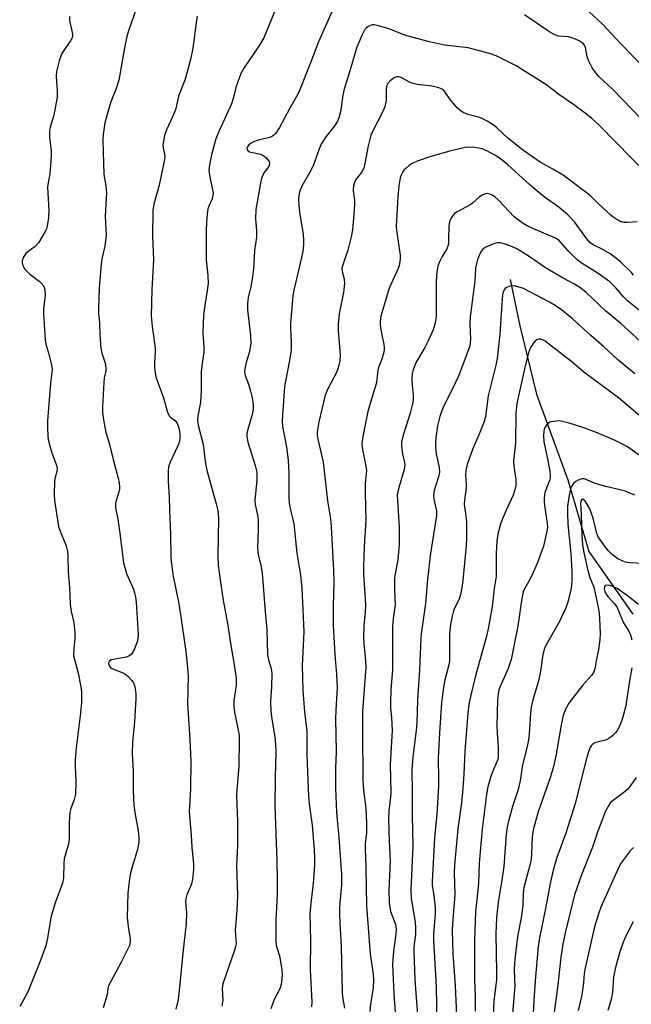
# Model space of a CAD drawing. Units: inches. Extents: x 1219771 to 1225771, y 565454 to 569455.
# Drawn here: x 1223302 to 1223479, y 567386 to 567672 of the extents above; entities that cross this region are included whole.
import ezdxf

# ---------------------------------------------------------------- set-up
doc = ezdxf.new("R2010")
doc.units = ezdxf.units.IN
doc.header["$MEASUREMENT"] = 0
doc.layers.add('HYDRO-Single Line Stream', color=4, linetype='Continuous')
doc.layers.add('Undefined', color=1, linetype='Continuous')

msp = doc.modelspace()

# ---------------------------------------------------------------- linework, layer by layer
at = {"layer": 'HYDRO-Single Line Stream'}
msp.add_lwpolyline([(1223444.12, 567596.55), (1223446.98, 567583.1), (1223451.81, 567563.31), (1223460.93, 567538.46), (1223467.01, 567517.69), (1223479.73, 567499.54)], dxfattribs=at)
at = {"layer": 'Undefined'}
for points, elevation in [([(1223336.55, 567677.7), (1223333.43, 567668.73), (1223332.98, 567667.07), (1223332.27, 567663.73), (1223330.63, 567654.4), (1223329.76, 567651.73), (1223328.28, 567648.09), (1223327.04, 567643.81), (1223326.61, 567642.07), (1223326.1, 567638.66), (1223326.03, 567636.89), (1223326.23, 567627.01), (1223326.85, 567623.79), (1223327.05, 567621.72), (1223326.69, 567614.91), (1223326.96, 567609.44), (1223326.56, 567606.23), (1223325.69, 567602.57), (1223325.47, 567601.13), (1223324.96, 567594.07), (1223324.7, 567588.41), (1223324.73, 567586.67), (1223324.98, 567584.03), (1223325.15, 567580.5), (1223325.44, 567576.66), (1223325.71, 567575.25), (1223326.67, 567572.3), (1223326.9, 567570.89), (1223326.85, 567570.06), (1223326.41, 567568.03), (1223326.25, 567566.69), (1223325.9, 567559.77), (1223325.92, 567557.91), (1223326.15, 567555.88), (1223326.88, 567552.19), (1223327.79, 567549.08), (1223328.97, 567544.33), (1223330.44, 567538.99), (1223330.74, 567537.58), (1223330.85, 567536.46), (1223330.79, 567535.67), (1223330.56, 567534.65), (1223329.73, 567532.22), (1223329.64, 567531.44), (1223329.7, 567530.36), (1223330.29, 567527.04), (1223330.89, 567523.02), (1223331.74, 567515.99), (1223332.02, 567514.43), (1223332.89, 567511.27), (1223334.88, 567506.75), (1223335.22, 567505.67), (1223335.47, 567504.58), (1223335.64, 567502.99), (1223336.23, 567493.71), (1223336.13, 567492.27), (1223335.86, 567491.15), (1223334.94, 567488.97), (1223334.21, 567487.77), (1223333.56, 567487.32), (1223332.76, 567487.06), (1223328.39, 567486.24), (1223327.82, 567485.81), (1223327.72, 567485.61), (1223327.67, 567485.16), (1223327.9, 567484.46), (1223328.2, 567484.07), (1223328.59, 567483.78), (1223332.07, 567482.38), (1223332.78, 567481.91), (1223333.44, 567481.34), (1223334.43, 567480.29), (1223334.91, 567479.59), (1223335.2, 567478.78), (1223335.38, 567477.91), (1223335.54, 567476.44), (1223335.53, 567474.98), (1223335.14, 567468.3), (1223334.57, 567462.47), (1223334.47, 567458.98), (1223334.77, 567453.95), (1223334.76, 567448.08), (1223334.99, 567444.32), (1223335.25, 567442.02), (1223336.26, 567436.67), (1223336.41, 567434.67), (1223336.4, 567433.24), (1223336.28, 567432.39), (1223336.01, 567431.28), (1223334.38, 567425.88), (1223334, 567424.37), (1223333.72, 567422.7), (1223333.25, 567418.6), (1223333.03, 567411.53), (1223333.3, 567408.96), (1223333.95, 567405.2), (1223333.96, 567404.4), (1223333.7, 567403.41), (1223331.18, 567398.4), (1223327.66, 567391.75), (1223327.39, 567390.95), (1223327.22, 567389.21), (1223326.89, 567387.82), (1223326.04, 567385.37)], 530), ([(1223316.33, 567672.9), (1223316.36, 567671.72), (1223317.12, 567668.26), (1223317.19, 567667.69), (1223317.14, 567666.95), (1223317.01, 567666.51), (1223316.62, 567665.77), (1223314.75, 567663.19), (1223314.02, 567661.94), (1223313.29, 567660), (1223312.59, 567656.88), (1223312.48, 567655.45), (1223312.78, 567651.18), (1223312.73, 567649.48), (1223311.81, 567644.22), (1223310.74, 567640.75), (1223310.53, 567639.6), (1223310.55, 567637.82), (1223310.95, 567633.73), (1223310.99, 567632.27), (1223310.65, 567627.21), (1223310, 567624.09), (1223309.9, 567623.32), (1223310.3, 567616.58), (1223310.24, 567614.53), (1223309.96, 567612.59), (1223309.63, 567611.26), (1223309.3, 567610.48), (1223307.3, 567607.26), (1223306.37, 567606.17), (1223304.25, 567604.65), (1223303.61, 567604.09), (1223302.86, 567602.95), (1223302.54, 567601.95), (1223302.55, 567601.42), (1223302.75, 567600.64), (1223303.38, 567599.56), (1223303.9, 567598.96), (1223304.77, 567598.16), (1223307.49, 567596.11), (1223308.14, 567595.53), (1223308.83, 567594.62), (1223309.13, 567593.56), (1223309.21, 567592.16), (1223308.8, 567587.98), (1223308.74, 567586.55), (1223309.23, 567579.2), (1223309.44, 567577.82), (1223310.32, 567574.91), (1223310.89, 567572.65), (1223311.17, 567571.22), (1223311.24, 567570.41), (1223310.81, 567566.5), (1223309.97, 567555.61), (1223309.93, 567553.58), (1223310, 567551.28), (1223310.17, 567550.16), (1223310.75, 567547.94), (1223311.33, 567546.02), (1223312.5, 567542.72), (1223312.74, 567541.63), (1223312.68, 567540.89), (1223312.16, 567539.19), (1223312, 567538.05), (1223311.88, 567534.24), (1223311.96, 567532.49), (1223313.13, 567524.97), (1223313.58, 567523.61), (1223315.23, 567519.66), (1223315.56, 567518.6), (1223315.72, 567517.76), (1223315.85, 567516.03), (1223315.93, 567511.76), (1223316.35, 567507.33), (1223316.48, 567502.34), (1223316.81, 567500.31), (1223317.57, 567497.08), (1223317.85, 567494.22), (1223317.87, 567492.5), (1223317.53, 567489.52), (1223317.51, 567487.47), (1223317.73, 567486.34), (1223318.79, 567482.4), (1223319.65, 567478.42), (1223319.78, 567477), (1223319.75, 567473.85), (1223319.39, 567470.06), (1223318.24, 567460.75), (1223317.96, 567457.37), (1223317.92, 567455.39), (1223318.16, 567450.71), (1223318.05, 567447.34), (1223317.7, 567445.72), (1223316.73, 567443.1), (1223316.44, 567442.01), (1223316.26, 567439.04), (1223316.26, 567434.29), (1223315.99, 567432.9), (1223314.79, 567428.53), (1223314.66, 567427.24), (1223314.53, 567423.06), (1223314.27, 567421.49), (1223313.84, 567420.15), (1223312.27, 567416.09), (1223311.24, 567412.84), (1223310.93, 567411.4), (1223309.97, 567405.57), (1223309.44, 567403.35), (1223307.83, 567398.83), (1223304.28, 567390.16), (1223303.3, 567388.16), (1223301.86, 567385.69)], 532), ([(1223353.38, 567672.99), (1223353.12, 567671.8), (1223352.11, 567663.67), (1223351.4, 567660.35), (1223350.69, 567657.46), (1223349.75, 567654.4), (1223347.97, 567649.79), (1223347.13, 567646.21), (1223346.79, 567645.11), (1223346.22, 567643.75), (1223344.41, 567640), (1223343.86, 567638.36), (1223343.54, 567636.71), (1223343.44, 567635.6), (1223343.53, 567634.79), (1223343.91, 567632.92), (1223343.95, 567632.12), (1223343.88, 567631.38), (1223342.28, 567623.96), (1223340.79, 567618.41), (1223340.46, 567616.55), (1223340.36, 567609.11), (1223340.68, 567602.37), (1223340.2, 567593.63), (1223340.04, 567586.07), (1223340.31, 567582.92), (1223341.17, 567576.79), (1223341.18, 567575.51), (1223340.96, 567572.29), (1223340.97, 567571.12), (1223341.2, 567569.42), (1223341.5, 567568.02), (1223343.6, 567562.29), (1223344.64, 567558.36), (1223344.96, 567557.62), (1223345.37, 567556.95), (1223345.73, 567556.58), (1223346.95, 567555.64), (1223347.53, 567554.84), (1223347.99, 567553.54), (1223348.3, 567551.86), (1223348.29, 567550.41), (1223348.01, 567548.99), (1223347.56, 567547.91), (1223345.52, 567543.64), (1223345.04, 567542.26), (1223344.92, 567540.87), (1223344.98, 567538.02), (1223345.25, 567533.55), (1223345.28, 567529.76), (1223345.61, 567522.5), (1223345.75, 567516.09), (1223345.86, 567514.07), (1223346.33, 567510.99), (1223348.05, 567502.47), (1223348.66, 567498.7), (1223349.96, 567489.4), (1223350.46, 567485), (1223350.73, 567481.52), (1223350.5, 567473.55), (1223351.2, 567463.29), (1223351.48, 567456.77), (1223351.41, 567448.87), (1223351.08, 567443.72), (1223351.05, 567442.27), (1223351.65, 567435.41), (1223351.84, 567431.82), (1223352.28, 567427.11), (1223352.32, 567425.64), (1223352.1, 567423.3), (1223351.81, 567421.57), (1223351.43, 567420.48), (1223350.33, 567418.12), (1223350.02, 567416.91), (1223350.01, 567416.15), (1223350.25, 567412.87), (1223350.14, 567409.78), (1223349.16, 567401.2), (1223348.16, 567390.38), (1223347.84, 567387.7), (1223347.17, 567384.98)], 528), ([(1223375.97, 567674.72), (1223372.73, 567666.66), (1223371.26, 567664.25), (1223366.87, 567657.87), (1223366.06, 567656.31), (1223364.58, 567652.24), (1223363.82, 567649.04), (1223363.29, 567647.49), (1223362.39, 567645.37), (1223359.59, 567639.46), (1223358.73, 567637.36), (1223357.47, 567632.77), (1223356.94, 567629.84), (1223356.78, 567628.37), (1223356.79, 567627.49), (1223356.99, 567626.34), (1223357.84, 567622.61), (1223357.95, 567621.77), (1223357.94, 567620.99), (1223357.74, 567619.96), (1223356.73, 567617.88), (1223356.45, 567617.03), (1223356.24, 567615.64), (1223356.02, 567613.08), (1223355.95, 567610.77), (1223355.99, 567602.3), (1223356.44, 567597.71), (1223356.53, 567595.43), (1223356.39, 567594.05), (1223355.63, 567589.69), (1223355.16, 567586.32), (1223355.03, 567580.99), (1223355.31, 567576.86), (1223355.31, 567575.52), (1223354.72, 567571.59), (1223354.52, 567569.63), (1223354.49, 567564.18), (1223354.31, 567561.04), (1223354.16, 567559.91), (1223353.54, 567557.02), (1223353.46, 567555.92), (1223353.69, 567554.35), (1223355.1, 567548.77), (1223355.81, 567543.09), (1223356.22, 567540.87), (1223358.9, 567531.52), (1223359.34, 567529.57), (1223359.53, 567527.33), (1223359.31, 567516.26), (1223359.4, 567513.61), (1223360.08, 567508.77), (1223360.94, 567503.53), (1223362.2, 567496.77), (1223363.19, 567489.83), (1223364.08, 567484.89), (1223364.68, 567480.88), (1223364.65, 567478.8), (1223364, 567474.5), (1223363.95, 567472.94), (1223364.18, 567471.13), (1223365.39, 567465.36), (1223365.53, 567464.19), (1223365.56, 567462.74), (1223365.47, 567455.46), (1223364.79, 567447.12), (1223364.84, 567444.17), (1223365.08, 567439.56), (1223365.01, 567432.48), (1223364.79, 567426.64), (1223365.03, 567417.8), (1223364.85, 567413.7), (1223364.36, 567407.73), (1223364.63, 567403.94), (1223364.48, 567403.11), (1223364.15, 567402.01), (1223360.82, 567392.26), (1223360.64, 567390.97), (1223360.77, 567387.59), (1223360.51, 567385.85)], 526), ([(1223392.82, 567675.06), (1223388.52, 567665.56), (1223386.27, 567659.42), (1223382.8, 567650.96), (1223382.15, 567649.67), (1223380.1, 567646.1), (1223377.26, 567640.68), (1223376.19, 567639.03), (1223375.64, 567638.43), (1223375.23, 567638.11), (1223374.48, 567637.8), (1223371.39, 567637.06), (1223369.73, 567636.51), (1223368.98, 567636.11), (1223368.33, 567635.61), (1223367.92, 567635.04), (1223367.78, 567634.64), (1223367.85, 567634.25), (1223367.97, 567634.06), (1223368.56, 567633.64), (1223371.68, 567632.9), (1223372.73, 567632.44), (1223373.41, 567631.88), (1223373.98, 567631.24), (1223374.25, 567630.78), (1223374.35, 567630.3), (1223374.28, 567629.81), (1223374.1, 567629.33), (1223372.73, 567627.5), (1223372.05, 567625.89), (1223371.72, 567624.51), (1223370.33, 567616.91), (1223370.23, 567614.13), (1223370.54, 567610.81), (1223370.54, 567608.84), (1223370.03, 567605.02), (1223369.66, 567599.64), (1223369.39, 567597.38), (1223368.95, 567594.58), (1223368.15, 567591.35), (1223367.94, 567589.66), (1223367.99, 567587.74), (1223368.85, 567580.38), (1223368.93, 567578.08), (1223368.53, 567575.66), (1223367.44, 567572.09), (1223367.19, 567570.71), (1223367.12, 567569.88), (1223367.28, 567568.77), (1223368.28, 567566.19), (1223368.87, 567564.19), (1223369.29, 567562.22), (1223369.56, 567560.3), (1223369.55, 567559.1), (1223369.28, 567557.44), (1223368.95, 567556.07), (1223368.02, 567553.06), (1223367.79, 567551.97), (1223367.73, 567551.16), (1223368.06, 567549.43), (1223369.19, 567545.7), (1223370.22, 567542.63), (1223370.64, 567540.73), (1223370.68, 567539.85), (1223370.62, 567538.36), (1223370.11, 567532.52), (1223370.22, 567531.36), (1223370.88, 567528.21), (1223371.05, 567526.89), (1223371.06, 567524.07), (1223370.9, 567518.84), (1223370.94, 567517.69), (1223371.08, 567516.79), (1223371.85, 567513.62), (1223372.23, 567511.38), (1223373.08, 567500.31), (1223373.57, 567495.16), (1223373.8, 567487.69), (1223374.06, 567486.29), (1223374.78, 567483.77), (1223375.01, 567482.18), (1223374.96, 567478.41), (1223374.67, 567474.14), (1223374.72, 567471.47), (1223374.9, 567469.72), (1223375.97, 567463.28), (1223376.15, 567459.78), (1223375.97, 567452.28), (1223375.91, 567443.89), (1223376.51, 567427.94), (1223376.6, 567422.53), (1223376.54, 567418.06), (1223376.18, 567410.81), (1223376.15, 567404.85), (1223376.3, 567403.4), (1223377.23, 567400.44), (1223377.93, 567396.47), (1223377.99, 567394.72), (1223377.69, 567392.06), (1223377.36, 567390.84), (1223375.61, 567387.51), (1223374.72, 567385.02)], 524), ([(1223482.39, 567642.96), (1223473.87, 567651.74), (1223469.99, 567655.41), (1223468.96, 567656.48), (1223467.98, 567657.96), (1223466.89, 567660.08), (1223466.54, 567661.17), (1223466.04, 567663.89), (1223465.73, 567664.56), (1223465.37, 567664.99), (1223464.22, 567665.85), (1223462.66, 567666.53), (1223461.02, 567666.95), (1223458.17, 567667.2), (1223457.13, 567667.57), (1223455.85, 567668.24), (1223454.37, 567669.18), (1223448.28, 567673.34)], 524), ([(1223486.25, 567654.73), (1223476.32, 567664.8), (1223470.85, 567670.76), (1223467.06, 567674.22)], 526), ([(1223484.14, 567626.97), (1223470.04, 567641.25), (1223467.86, 567643.26), (1223466.27, 567644.57), (1223462.5, 567647.3), (1223458.56, 567650.02), (1223454.55, 567653.11), (1223445.86, 567658.57), (1223440.12, 567661.48), (1223438.19, 567662.14), (1223431.99, 567663.77), (1223425.06, 567664.54), (1223420.75, 567665.52), (1223414.18, 567667.29), (1223412.34, 567667.95), (1223409.51, 567669.14), (1223408.41, 567669.5), (1223405.55, 567670.28), (1223404.7, 567670.42), (1223404.14, 567670.41), (1223403.66, 567670.29), (1223402.98, 567669.95), (1223402.37, 567669.47), (1223402.04, 567669.06), (1223401.11, 567667.38), (1223399.65, 567664.01), (1223397.67, 567657.13), (1223396, 567651.77), (1223395.63, 567650.07), (1223394.92, 567645.18), (1223394.54, 567643.8), (1223394.03, 567642.47), (1223393.31, 567641.26), (1223390.64, 567637.92), (1223389.38, 567636.03), (1223388.82, 567634.71), (1223386.98, 567629.56), (1223385.93, 567627.48), (1223383.71, 567623.61), (1223383.26, 567622.53), (1223382.95, 567621.42), (1223382.73, 567620.02), (1223382.82, 567618.06), (1223383.05, 567616.1), (1223384.09, 567609.68), (1223384.21, 567608.03), (1223384.17, 567606.67), (1223383.97, 567604.78), (1223383.65, 567602.96), (1223381.48, 567593.86), (1223381.11, 567591.89), (1223380.46, 567583.82), (1223380.46, 567582.17), (1223380.63, 567578.42), (1223380.59, 567576.02), (1223380.08, 567572.58), (1223378.67, 567565.56), (1223378.09, 567557.22), (1223378.04, 567555.46), (1223378.13, 567554.03), (1223379.26, 567547.91), (1223379.77, 567544.14), (1223379.96, 567540.23), (1223379.99, 567533.4), (1223380.08, 567531.63), (1223380.5, 567529.31), (1223381.15, 567526.96), (1223381.39, 567525.76), (1223382.31, 567517.22), (1223383.33, 567510.87), (1223383.74, 567507.18), (1223384.25, 567494.41), (1223383.83, 567484.63), (1223384.03, 567477.42), (1223384.45, 567471.21), (1223385.13, 567465.61), (1223385.17, 567458.88), (1223385.42, 567451.26), (1223385.67, 567446.71), (1223385.89, 567444.54), (1223386.72, 567438.34), (1223387.3, 567431.16), (1223387.41, 567428.93), (1223387.39, 567426.77), (1223387.12, 567422.5), (1223386.84, 567419.78), (1223386.28, 567415.73), (1223386.06, 567412.56), (1223386.25, 567404.85), (1223386.11, 567396.35), (1223386.61, 567387.09), (1223386.56, 567385.65)], 522), ([(1223481, 567613.3), (1223478.11, 567613.07), (1223477.26, 567613.08), (1223476.18, 567613.4), (1223474.65, 567614.28), (1223473.5, 567615.18), (1223469.62, 567618.72), (1223467.59, 567620.74), (1223466.2, 567621.86), (1223459.53, 567626.88), (1223456.55, 567628.62), (1223452.88, 567630.58), (1223447.74, 567634.2), (1223443.47, 567637.57), (1223440.31, 567640.59), (1223439.23, 567641.49), (1223437.53, 567642.52), (1223436.01, 567643.31), (1223435.01, 567643.67), (1223431.89, 567644.48), (1223430.54, 567645.06), (1223429.54, 567645.66), (1223428.89, 567646.25), (1223427.7, 567647.6), (1223426.77, 567648.78), (1223425.34, 567650.94), (1223424.79, 567651.55), (1223424.42, 567651.81), (1223423.5, 567652.16), (1223421.54, 567652.61), (1223417.16, 567653.18), (1223416.01, 567653.4), (1223414.91, 567653.78), (1223412.49, 567655.19), (1223411.74, 567655.39), (1223411.19, 567655.35), (1223410.47, 567655.04), (1223409.35, 567654.22), (1223408.8, 567653.62), (1223408.42, 567652.86), (1223408.17, 567651.75), (1223408.16, 567648.52), (1223407.77, 567646.68), (1223407.1, 567645.15), (1223404.37, 567639.93), (1223403.77, 567638.48), (1223402.98, 567635.33), (1223402.03, 567630.2), (1223401.66, 567628.84), (1223401.05, 567627.65), (1223399.33, 567625.46), (1223399, 567624.73), (1223398.71, 567623.7), (1223398.6, 567622.9), (1223398.61, 567622.35), (1223398.98, 567619.58), (1223399.02, 567618.42), (1223398.85, 567615.47), (1223398.44, 567610.97), (1223398.03, 567608.92), (1223397.06, 567605.06), (1223395.63, 567600.83), (1223395.36, 567599.74), (1223395.4, 567598.93), (1223395.96, 567596.78), (1223396.09, 567595.46), (1223395.79, 567592.83), (1223394.59, 567586.66), (1223394.21, 567583.53), (1223394.22, 567581.8), (1223394.8, 567574.66), (1223394.73, 567572.97), (1223394.27, 567570.97), (1223393.8, 567569.59), (1223391.29, 567564.85), (1223390.52, 567563.01), (1223388.62, 567555.28), (1223388.18, 567552.38), (1223388.21, 567551.24), (1223388.43, 567549.86), (1223389.86, 567543.59), (1223391.21, 567532.36), (1223392.02, 567527.15), (1223392.22, 567524.89), (1223392.91, 567512.25), (1223392.97, 567508.57), (1223392.79, 567501.9), (1223392.79, 567496.18), (1223393.25, 567487.77), (1223393.82, 567482.04), (1223393.93, 567478.32), (1223393.9, 567476.6), (1223393.54, 567471.69), (1223393.47, 567469.16), (1223393.64, 567459.81), (1223393.44, 567454.66), (1223393.53, 567448.98), (1223393.81, 567441.97), (1223394.48, 567434.61), (1223395.26, 567424.07), (1223395.18, 567420.96), (1223394.62, 567414.6), (1223394.62, 567412.05), (1223395.11, 567402.96), (1223395.4, 567389.89), (1223395.55, 567388.49), (1223396.11, 567385.21)], 520), ([(1223479.93, 567597.79), (1223479.24, 567598.73), (1223476.23, 567601.64), (1223474.62, 567602.98), (1223473.16, 567604.01), (1223470.64, 567605.49), (1223468.22, 567606.65), (1223467.31, 567607.27), (1223466.36, 567608.33), (1223462.78, 567613.29), (1223460.87, 567615.3), (1223458.34, 567617.42), (1223454.01, 567620.6), (1223451.89, 567622.3), (1223449.74, 567624.14), (1223443.43, 567629.87), (1223441.84, 567631.18), (1223440.66, 567632.06), (1223439.66, 567632.66), (1223437.34, 567633.87), (1223436.01, 567634.46), (1223434.99, 567634.72), (1223433.88, 567634.86), (1223432.18, 567634.95), (1223431.06, 567634.89), (1223426.63, 567633.81), (1223421.11, 567632.25), (1223417.18, 567630.88), (1223415.56, 567630.17), (1223414.83, 567629.67), (1223413.94, 567628.9), (1223413.35, 567628.25), (1223413.05, 567627.8), (1223412.57, 567626.82), (1223412.29, 567626.03), (1223411.81, 567623.71), (1223411.52, 567620.68), (1223411.11, 567611.93), (1223411.26, 567610.25), (1223412.24, 567603.66), (1223412.27, 567602.8), (1223412.17, 567601.7), (1223411.96, 567600.61), (1223411.68, 567599.81), (1223409.09, 567594.02), (1223406.61, 567585.93), (1223406.42, 567584.5), (1223406.47, 567583.32), (1223406.81, 567580.96), (1223407.5, 567577.86), (1223407.62, 567576.72), (1223407.58, 567575.88), (1223407.35, 567574.79), (1223406.94, 567573.45), (1223405.98, 567571.05), (1223405.73, 567570.25), (1223405.36, 567566.66), (1223402.89, 567558.26), (1223401.4, 567551.07), (1223401.11, 567549.1), (1223401.22, 567547.72), (1223402.23, 567542.94), (1223402.43, 567541.24), (1223402.13, 567537.4), (1223402.06, 567534.75), (1223402.28, 567526.71), (1223401.77, 567519.1), (1223401.57, 567513.35), (1223401.62, 567511.08), (1223402.11, 567503.97), (1223402.17, 567501.89), (1223402.12, 567500.2), (1223401.69, 567496.12), (1223401.57, 567492.95), (1223401.67, 567490.9), (1223402.06, 567487.2), (1223402.27, 567484.02), (1223401.3, 567471.38), (1223401.27, 567465.24), (1223401.44, 567451.4), (1223401.6, 567448.5), (1223402.28, 567443.28), (1223402.48, 567438.91), (1223402.43, 567436.09), (1223402.1, 567432.87), (1223402.05, 567431.66), (1223402.28, 567426.1), (1223402.51, 567414.84), (1223403.53, 567401.03), (1223404.4, 567395), (1223404.53, 567393.31), (1223404.37, 567391.01), (1223403.66, 567386.42), (1223403.41, 567384.28)], 518), ([(1223483.09, 567586.42), (1223478.24, 567590.4), (1223477.05, 567591.56), (1223474.83, 567594.18), (1223473.05, 567595.92), (1223469.72, 567598.3), (1223465.04, 567601.19), (1223463.72, 567602.15), (1223460.96, 567604.89), (1223458.98, 567607.26), (1223458.28, 567607.95), (1223457.12, 567608.64), (1223450.76, 567611.4), (1223448.9, 567612.27), (1223447.88, 567612.83), (1223446.45, 567613.84), (1223445.33, 567614.78), (1223440.88, 567619.47), (1223439.66, 567620.55), (1223438.98, 567621.02), (1223438.26, 567621.35), (1223437.49, 567621.49), (1223436.98, 567621.46), (1223436.2, 567621.18), (1223435.22, 567620.57), (1223433.19, 567618.72), (1223432.52, 567618.23), (1223428.74, 567616.18), (1223428.03, 567615.7), (1223427.3, 567614.84), (1223426.88, 567614.08), (1223426.55, 567613.27), (1223426.36, 567612.12), (1223426.31, 567608.28), (1223426.22, 567607.12), (1223426.07, 567606.28), (1223425.68, 567605.31), (1223424.44, 567603.21), (1223423.56, 567601.5), (1223423.18, 567600.47), (1223422.95, 567599.39), (1223422.8, 567597.83), (1223422.72, 567595.58), (1223422.67, 567586.24), (1223422.58, 567585.07), (1223422.34, 567583.63), (1223421.79, 567581.97), (1223420.37, 567578.8), (1223419.38, 567576.84), (1223416.97, 567572.75), (1223416.37, 567571.44), (1223415.9, 567570.09), (1223415.73, 567569.27), (1223415.67, 567567.89), (1223415.74, 567565.93), (1223416.04, 567562.84), (1223416, 567561.71), (1223415.85, 567560.56), (1223415.16, 567557.81), (1223413.17, 567551.7), (1223412.67, 567549.5), (1223412.61, 567548.45), (1223412.68, 567547.35), (1223412.96, 567545.9), (1223413.54, 567543.62), (1223413.62, 567542.82), (1223413.4, 567541.43), (1223411.74, 567535.9), (1223411.4, 567534.14), (1223411.93, 567524.62), (1223411.97, 567519.69), (1223411.6, 567515.25), (1223410.77, 567511.21), (1223410.61, 567510.09), (1223410.61, 567506.35), (1223410.81, 567502.32), (1223410.23, 567498.27), (1223410.04, 567495.94), (1223410.04, 567483.43), (1223409.53, 567477.53), (1223409.43, 567473.94), (1223409.47, 567472.16), (1223409.75, 567469.54), (1223409.89, 567465.81), (1223409.38, 567455.88), (1223409.53, 567447.95), (1223409.42, 567446.36), (1223408.95, 567442.52), (1223408.82, 567439.93), (1223409.01, 567433.8), (1223409.3, 567427.86), (1223408.99, 567419.53), (1223409.06, 567415.89), (1223409.2, 567414.55), (1223409.47, 567413.26), (1223410.85, 567409.6), (1223411.03, 567408.81), (1223411.09, 567408.06), (1223410.99, 567406.69), (1223410.32, 567401.81), (1223410.05, 567398.03), (1223410.44, 567389.31), (1223411.23, 567377.47)], 516), ([(1223483.06, 567577.59), (1223476.29, 567583.79), (1223471.77, 567587.5), (1223466.17, 567592.77), (1223464.7, 567594.04), (1223462.62, 567595.37), (1223459.52, 567597), (1223454.39, 567599.92), (1223449.4, 567603.42), (1223446.28, 567605.36), (1223444.79, 567606.07), (1223442.37, 567606.96), (1223441.28, 567607.24), (1223440.46, 567607.25), (1223439.62, 567607.04), (1223437.97, 567606.37), (1223436.92, 567605.84), (1223436.26, 567605.38), (1223435.8, 567604.85), (1223435.43, 567604.2), (1223434.68, 567602.36), (1223434.06, 567599.87), (1223433.87, 567596.05), (1223432.53, 567585.74), (1223432.43, 567583.54), (1223432.66, 567579.34), (1223432.59, 567578.2), (1223432.44, 567577.35), (1223431.91, 567575.7), (1223429.14, 567568.52), (1223427.56, 567565.03), (1223425.09, 567560.34), (1223424.48, 567559.03), (1223423.77, 567556.88), (1223423.1, 567554.11), (1223422.6, 567550.67), (1223422.47, 567549.22), (1223422.47, 567548.06), (1223422.66, 567546.05), (1223423.56, 567542.1), (1223423.64, 567540.73), (1223423.37, 567539.33), (1223422.09, 567535.39), (1223421.87, 567533.99), (1223421.99, 567532.87), (1223422.77, 567529.52), (1223422.81, 567528.02), (1223421.01, 567517.19), (1223420.16, 567509.66), (1223419.61, 567502.64), (1223418.4, 567494.44), (1223418.21, 567492.56), (1223417.85, 567483.31), (1223417.31, 567474.65), (1223417.08, 567468.01), (1223416.87, 567465.76), (1223415.88, 567458.13), (1223415.62, 567454.46), (1223415.71, 567447.72), (1223415.7, 567441.2), (1223415.9, 567432.08), (1223415.3, 567419.66), (1223415.47, 567417.08), (1223416.56, 567410.13), (1223416.74, 567408.49), (1223416.66, 567406.61), (1223416.21, 567403.01), (1223416.19, 567401.69), (1223416.53, 567393.41), (1223417.36, 567381.91)], 514), ([(1223480.32, 567569.23), (1223475.31, 567573.36), (1223471.36, 567577.01), (1223467.6, 567580.3), (1223462.16, 567585.28), (1223459.01, 567587.83), (1223457.21, 567589.06), (1223455.6, 567590.03), (1223448.01, 567593.99), (1223446.39, 567594.5), (1223445.3, 567594.71), (1223444.17, 567594.63), (1223443.12, 567594.27), (1223442.7, 567593.97), (1223442.42, 567593.6), (1223442.14, 567592.93), (1223441.95, 567592.16), (1223441.5, 567586.75), (1223441.19, 567580.59), (1223440.42, 567573.71), (1223440.02, 567571.69), (1223437.78, 567562.8), (1223437, 567556.81), (1223436.57, 567555.44), (1223435.32, 567552.22), (1223433.23, 567547.32), (1223431.71, 567542.93), (1223431.29, 567541.32), (1223431.18, 567539.73), (1223431.35, 567537.38), (1223431.36, 567536.2), (1223430.87, 567532.56), (1223430.8, 567531.46), (1223430.86, 567530.64), (1223431.29, 567528.1), (1223431.51, 567526.21), (1223431.49, 567521.66), (1223431.35, 567519.37), (1223430.39, 567509.3), (1223430.07, 567506.65), (1223429.78, 567505.22), (1223429.32, 567503.86), (1223428.1, 567501.46), (1223427.69, 567500.46), (1223427.29, 567498.97), (1223426.86, 567496.52), (1223426.58, 567493.57), (1223426.56, 567485.98), (1223426.37, 567484.85), (1223425.21, 567480.5), (1223424.81, 567478.23), (1223424.28, 567473.91), (1223423.63, 567465.05), (1223423.3, 567457.79), (1223423.41, 567451.74), (1223423.37, 567449.62), (1223422.84, 567441.49), (1223422.17, 567434.65), (1223421.49, 567421.9), (1223421.55, 567420.78), (1223422, 567418.04), (1223422.38, 567414.36), (1223422.35, 567412.64), (1223421.92, 567406.65), (1223421.9, 567404.93), (1223422.71, 567391.4), (1223422.91, 567381.05)], 512), ([(1223482.99, 567556.02), (1223475.59, 567562.23), (1223465.53, 567569.75), (1223462.03, 567572.69), (1223455.25, 567577.94), (1223454.28, 567578.66), (1223453.53, 567579.09), (1223453.03, 567579.25), (1223452.35, 567579.28), (1223451.72, 567579.05), (1223450.99, 567578.28), (1223450.07, 567576.84), (1223449.44, 567575.34), (1223448.57, 567571.88), (1223446.09, 567560.57), (1223445.82, 567557.75), (1223445.68, 567549.22), (1223445.11, 567543.85), (1223445.2, 567542.53), (1223445.77, 567538.5), (1223445.77, 567536.9), (1223445.49, 567535.56), (1223444.99, 567533.98), (1223443.02, 567529.7), (1223441.48, 567525.97), (1223440.62, 567522.69), (1223440.31, 567520.7), (1223440.07, 567517.15), (1223440.12, 567510.44), (1223439.5, 567506.92), (1223438.9, 567501.67), (1223437.75, 567495.23), (1223437.19, 567492.74), (1223434.22, 567481.99), (1223432.65, 567475.61), (1223432.29, 567473.86), (1223431.91, 567470.92), (1223430.97, 567459.65), (1223430.73, 567453.06), (1223430.46, 567449.06), (1223429.99, 567444.76), (1223428.99, 567437.23), (1223427.98, 567426.71), (1223427.89, 567424.45), (1223428.09, 567418.06), (1223427.41, 567409.81), (1223427.35, 567407.75), (1223427.56, 567401.01), (1223428.19, 567391.84), (1223428.56, 567383.12)], 510), ([(1223482.21, 567545.15), (1223478.22, 567548), (1223476.96, 567548.73), (1223474.58, 567549.89), (1223469.42, 567552.07), (1223465.5, 567553.55), (1223461.01, 567554.97), (1223459.32, 567555.44), (1223458.46, 567555.56), (1223456.74, 567555.44), (1223455.92, 567555.26), (1223455.42, 567555.06), (1223454.66, 567554.36), (1223454.12, 567553.45), (1223453.92, 567552.65), (1223453.82, 567551.25), (1223453.97, 567549.52), (1223455.02, 567544.56), (1223455.68, 567540.91), (1223455.8, 567539.77), (1223455.76, 567539.07), (1223455.58, 567538.3), (1223454.26, 567534.83), (1223454, 567533.19), (1223454.02, 567532.05), (1223454.18, 567530.34), (1223454.93, 567525.92), (1223454.99, 567524.81), (1223454.92, 567523.94), (1223453.82, 567519.28), (1223451.98, 567514.24), (1223450.31, 567510.49), (1223449.47, 567508.88), (1223448.28, 567506.88), (1223447.9, 567505.95), (1223447.41, 567503.46), (1223446.34, 567496.01), (1223444.4, 567486.36), (1223443.6, 567483.78), (1223441.28, 567478.57), (1223440.91, 567477.54), (1223440.66, 567476.52), (1223440.46, 567474.54), (1223440.26, 567467.19), (1223440.35, 567464.88), (1223440.69, 567460.89), (1223440.71, 567458.11), (1223440.55, 567457.33), (1223440.33, 567456.7), (1223439.02, 567453.79), (1223438.51, 567452.45), (1223437.67, 567449.44), (1223437.26, 567447.21), (1223436.04, 567437.11), (1223435.2, 567427.27), (1223435.01, 567421.35), (1223434.09, 567413.19), (1223433.8, 567404.98), (1223433.82, 567393.55), (1223433.96, 567388.65), (1223433.96, 567384.39)], 508), ([(1223480.29, 567534), (1223478.7, 567534.74), (1223477.61, 567535.15), (1223471.94, 567536.53), (1223468.81, 567537.45), (1223465.69, 567538.76), (1223464.9, 567538.79), (1223463.89, 567538.42), (1223463.17, 567537.97), (1223462.54, 567537.4), (1223462.03, 567536.69), (1223461.77, 567536.17), (1223461.34, 567534.5), (1223460.79, 567530.79), (1223460.75, 567528.75), (1223460.88, 567525.65), (1223461.75, 567517.13), (1223462.09, 567511.84), (1223462.08, 567508.99), (1223461.89, 567507.04), (1223460.91, 567503.02), (1223460.35, 567501.35), (1223458.43, 567497.4), (1223454.56, 567490.62), (1223454.09, 567489.54), (1223453.61, 567487.86), (1223452.93, 567483), (1223452.48, 567480.56), (1223452.02, 567478.78), (1223450.73, 567474.68), (1223450.25, 567472.53), (1223450.04, 567470.84), (1223449.65, 567464.77), (1223449.45, 567463.06), (1223449.08, 567461.1), (1223447.76, 567455.84), (1223447.07, 567451.17), (1223446.47, 567448.65), (1223444.83, 567443.76), (1223443.64, 567439.44), (1223443.25, 567437.7), (1223443.01, 567435.7), (1223442.34, 567426.35), (1223441.78, 567422.34), (1223440.72, 567415.98), (1223440.22, 567411.42), (1223440.02, 567406.75), (1223440.2, 567395.68), (1223440.15, 567393.49), (1223439.39, 567387.4), (1223439.14, 567380.36)], 506), ([(1223482.89, 567514.2), (1223478.77, 567514.39), (1223477.64, 567514.58), (1223476.6, 567514.98), (1223475.35, 567515.61), (1223473.75, 567516.86), (1223472.69, 567517.86), (1223472.11, 567518.53), (1223470.35, 567520.93), (1223469.56, 567522.16), (1223469.26, 567522.9), (1223468.24, 567527.31), (1223467.22, 567530.07), (1223466.61, 567531.25), (1223465.89, 567532.3), (1223465.24, 567532.83), (1223464.9, 567532.79), (1223464.66, 567532.31), (1223464.58, 567531.58), (1223464.76, 567528.42), (1223464.92, 567522.45), (1223465.13, 567519.6), (1223465.52, 567517.38), (1223466.58, 567512.56), (1223467.27, 567510.12), (1223468.44, 567507.34), (1223469.68, 567501.53), (1223469.95, 567499.79), (1223470.08, 567498.32), (1223470.24, 567493.88), (1223470.21, 567492.12), (1223469.76, 567489.31), (1223469.06, 567486.02), (1223468.7, 567483.63), (1223468.37, 567482.64), (1223467.75, 567481.7), (1223465.18, 567478.84), (1223461.14, 567473.7), (1223460.3, 567472.19), (1223459.5, 567470.09), (1223459.02, 567467.89), (1223457.45, 567458.45), (1223456.7, 567455.37), (1223455.83, 567452.31), (1223452.24, 567442.16), (1223450.81, 567436.98), (1223450.53, 567434.94), (1223450.35, 567430.06), (1223450.2, 567428.39), (1223449.87, 567426.73), (1223448.13, 567420.27), (1223447.96, 567418.78), (1223447.84, 567415.17), (1223447.66, 567413.44), (1223447.34, 567411.43), (1223446.35, 567406.52), (1223446.06, 567404.49), (1223445.37, 567398.42), (1223445.33, 567396.21), (1223445.47, 567391.75), (1223444.84, 567383.73)], 504), ([(1223481.39, 567502.36), (1223478.23, 567504.86), (1223475.21, 567506.93), (1223474.14, 567507.47), (1223473.05, 567507.81), (1223472.28, 567507.94), (1223471.7, 567507.83), (1223471.51, 567507.52), (1223471.47, 567506.83), (1223471.63, 567506.08), (1223471.84, 567505.59), (1223472.46, 567504.64), (1223474.43, 567502.55), (1223475.1, 567501.64), (1223477.06, 567496.96), (1223478.62, 567494.54), (1223479.11, 567493.5), (1223479.47, 567492.07)], 502), ([(1223479.48, 567483.96), (1223478.75, 567480.27), (1223477.67, 567472.89), (1223476.58, 567468.69), (1223475.8, 567466.79), (1223475.23, 567465.75), (1223474.72, 567465.07), (1223473.9, 567464.31), (1223472.77, 567463.48), (1223471.78, 567462.98), (1223469.05, 567462.3), (1223468.55, 567462.06), (1223468.08, 567461.74), (1223467.69, 567461.33), (1223467.4, 567460.87), (1223466.88, 567459.55), (1223466.22, 567457.3), (1223462.98, 567444.55), (1223461.5, 567439.71), (1223460.27, 567436.02), (1223457.68, 567428.94), (1223456.64, 567425.24), (1223455.73, 567421.41), (1223454.48, 567414.67), (1223452.66, 567405.62), (1223452.27, 567403.11), (1223451.39, 567393.13), (1223450.98, 567387.42), (1223450.82, 567383.65)], 502), ([(1223480.68, 567452.12), (1223479.19, 567449.87), (1223478.25, 567448.73), (1223477.12, 567447.82), (1223474.09, 567445.61), (1223473.28, 567444.86), (1223472.64, 567443.93), (1223471.85, 567442.39), (1223469.51, 567436.3), (1223468, 567431.98), (1223464.85, 567423.95), (1223462.78, 567418.1), (1223460.07, 567407.1), (1223459.43, 567403.82), (1223458.88, 567400.03), (1223457.96, 567392.05), (1223456.84, 567383.32)], 500), ([(1223479.89, 567431.85), (1223478.93, 567430.86), (1223478.05, 567429.73), (1223476.4, 567427.37), (1223475.55, 567425.89), (1223470.48, 567414.55), (1223469.76, 567412.56), (1223468.65, 567408.82), (1223465.82, 567396.47), (1223465.65, 567395.32), (1223465.47, 567392.54), (1223465.08, 567389.73), (1223464.87, 567388.6), (1223463.85, 567384.6)], 498), ([(1223479.79, 567410.24), (1223477.5, 567405.72), (1223476.83, 567404.08), (1223476.01, 567401.57), (1223474.78, 567397.4), (1223474.39, 567395.71), (1223474.18, 567394.28), (1223473.8, 567389.88), (1223473.55, 567388.16), (1223473.3, 567387.03), (1223472.48, 567384.55)], 496)]:
    msp.add_lwpolyline(points, dxfattribs=dict(at, elevation=elevation))

doc.saveas('drawing.dxf')
